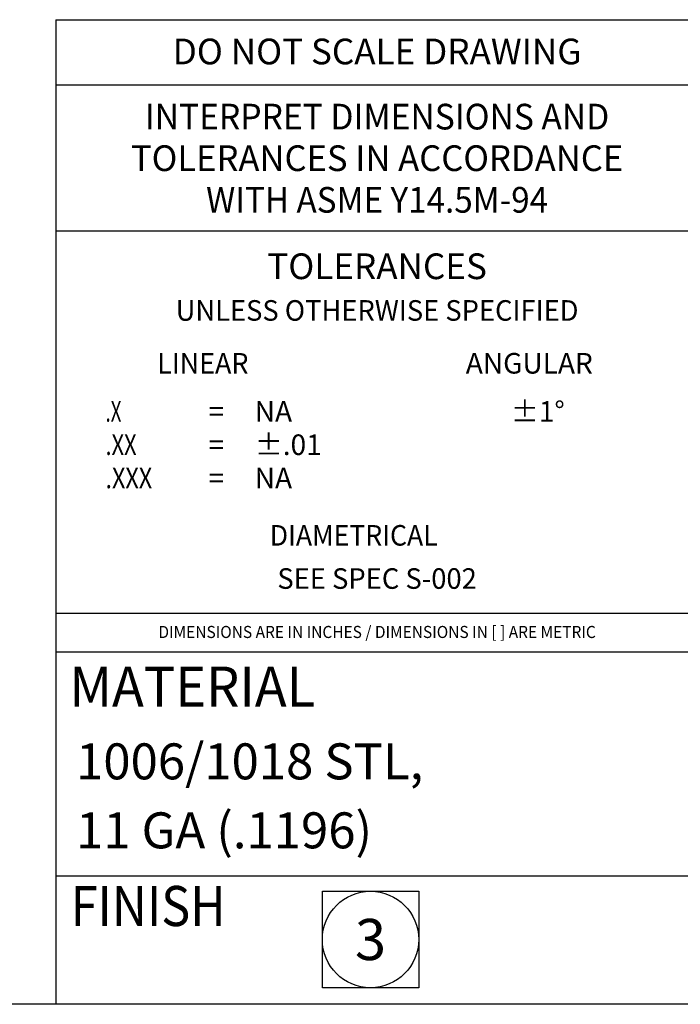
# Model space of a CAD drawing. Extents: x 0.8 to 33.8, y 0.5 to 21.5.
# Drawn here: x 19.6 to 22.2, y 0.5 to 4.3 of the extents above; entities that cross this region are included whole.
import ezdxf
from ezdxf.enums import TextEntityAlignment as Align

# ---------------------------------------------------------------- set-up
doc = ezdxf.new("R2010")
doc.units = 0
doc.header["$MEASUREMENT"] = 0
doc.linetypes.add('PHANTOM', pattern=[1.1875, 0.375, -0.0625, 0.125, -0.0625, 0.125, -0.0625, 0.375])
for name, color, linetype in [('4', 7, 'CONTINUOUS'), ('CEN', 150, 'PHANTOM'), ('DIM', 2, 'CONTINUOUS'), ('TITLE', 1, 'CONTINUOUS'), ('TXT', 2, 'CONTINUOUS')]:
    doc.layers.add(name, color=color, linetype=linetype)
doc.styles.get("Standard").update_dxf_attribs({"font": 'monotxt.shx'})

# ---------------------------------------------------------------- blocks, each defined once
blk = doc.blocks.new('SDTIT00')
at = {"layer": 'TXT', "color": 7, "linetype": 'Continuous'}
for p, q in [((19, 3.8312), (21.5, 3.8312)), ((19, 3.8312), (19, 3.0097)), ((19, 3.5778), (21.5, 3.5778)), ((19, 3.0097), (21.5, 3.0097)), ((19, 3.0097), (19, 1.3721)), ((19, 1.5221), (21.5, 1.5221)), ((19, 1.3721), (21.5, 1.3721)), ((19, 1.3721), (19, 0)), ((19, 0.5), (21.5, 0.5)), ((33, 0), (0, 0))]:
    blk.add_line(p, q, dxfattribs=at)
at = {"layer": '4', "color": 4, "linetype": 'Continuous', "flags": 4}
for tag, p in [('ACAD', (21.9167, 3.2131)), ('MECH', (22.75, 3.2131)), ('IDEAS', (23.5833, 3.2131)), ('DRAFTER', (24.9375, 2.5582)), ('CHECKER', (24.9375, 2.1623)), ('CHECK_DATE', (26.4375, 2.1623)), ('APP_1_DATE', (26.4375, 1.7665)), ('APP_2_DATE', (26.4375, 1.3707)), ('APP_3_DATE', (26.4375, 0.9748)), ('APP_4_DATE', (26.4375, 0.579))]:
    blk.add_attdef(tag, text='', height=0.11, dxfattribs=at).set_placement(p, align=Align.CENTER)
for tag, p, width in [('CATEGORY_NAME', (27.8209, 2.978), 1.636364), ('PROJECT_NAME', (27.8209, 2.5718), 1.636364), ('TOLX', (19.774, 2.2669), 0.727273), ('TOLXX', (19.774, 2.1374), 0.727273), ('TITLE1', (27.5885, 2.1055), 1.636364), ('TOLXXX', (19.774, 2.0078), 0.727273), ('TITLE2', (27.5885, 1.7592), 1.636364), ('TITLE3', (27.5885, 1.413), 1.636364), ("MAT'L_1", (19.0791, 0.8753), 1.272727), ('SCALE', (27.9085, 0.7474), 1.090909), ('DWG_NO.', (29.4074, 0.6276), 2.272727), ("MAT'L_2", (19.0791, 0.6069), 1.272727), ('S2', (32.6792, 0.1971), 0.909091), ('FINISH', (19.1281, 0.0722), 1.272727)]:
    blk.add_attdef(tag, p, '', height=0.11, dxfattribs=dict(at, width=width))
for tag, p in [('NA6', (21.65, 2.9059)), ('UO6', (22.9, 2.9059)), ('NA5', (21.65, 2.5358)), ('UO5', (22.9, 2.5358)), ('UO4', (22.9, 2.1656)), ('NA4', (21.65, 2.1656)), ('NA3', (21.65, 1.7955)), ('UO3', (22.9, 1.7955)), ('NA2', (21.65, 1.4253)), ('UO2', (22.9, 1.4253)), ('UO1', (22.9, 1.0552)), ('NA1', (21.65, 1.0552))]:
    blk.add_attdef(tag, text='', height=0.11, dxfattribs=at).set_placement(p, align=Align.MIDDLE_LEFT)
for tag, width, p in [('TOLA', 0.727273, (20.875, 2.2669)), ('REV_LTR', 3.181818, (32.6135, 0.5926))]:
    blk.add_attdef(tag, text='', height=0.11, dxfattribs=dict(at, width=width)).set_placement(p, align=Align.CENTER)
at = {"layer": 'DIM', "color": 2, "linetype": 'Continuous'}
for s, height, width, p in [('DO NOT SCALE DRAWING', 0.1, 0.99995, (20.25, 3.6576)), ('INTERPRET DIMENSIONS AND', 0.1, 0.95825, (20.25, 3.4041)), ('TOLERANCES IN ACCORDANCE', 0.1, 0.986083, (20.25, 3.2423)), ('WITH ASME Y14.5M-94', 0.1, 0.947263, (20.25, 3.0803)), ('UNLESS OTHERWISE SPECIFIED', 0.08, 0.974269, (20.25, 2.6599)), ('SEE SPEC S-002', 0.08, 0.975714, (20.25, 1.6167)), ('DIMENSIONS ARE IN INCHES / DIMENSIONS IN [ ] ARE METRIC', 0.047, 0.939273, (20.25, 1.4253))]:
    blk.add_text(s, height=height, dxfattribs=dict(at, width=width)).set_placement(p, align=Align.CENTER)
for s, height, p in [('TOLERANCES', 0.1, (20.25, 2.8218)), ('=', 0.08, (19.625, 2.2669)), ('=', 0.08, (19.625, 2.1374)), ('=', 0.08, (19.625, 2.0078))]:
    blk.add_text(s, height=height, dxfattribs=at).set_placement(p, align=Align.CENTER)
for s, height, width, p in [('%%uLINEAR%%u', 0.08, 0.95825, (19.395, 2.4543)), ('.X', 0.08, 0.6665, (19.1936, 2.2669)), ('.XX', 0.08, 0.777667, (19.1936, 2.1374)), ('.XXX', 0.08, 0.83325, (19.1936, 2.0078)), ('%%uDIAMETRICAL%%u', 0.08, 0.948615, (19.8326, 1.7848)), ('MATERIAL', 0.156, 0.95825, (19.0532, 1.1581)), ('FINISH', 0.156, 0.888667, (19.0584, 0.3045))]:
    blk.add_text(s, height=height, dxfattribs=dict(at, width=width)).set_placement(p)
blk.add_text('%%uANGULAR%%u', height=0.08, dxfattribs=at).set_placement((20.595, 2.4543))
blk = doc.blocks.new('NOTE-BOX')
at = {"layer": 'DIM', "color": 2, "linetype": 'Continuous'}
for p, q in [((-0.5, 0.5), (0.5, 0.5)), ((-0.5, -0.5), (-0.5, 0.5)), ((0.5, 0.5), (0.5, -0.5)), ((0.5, -0.5), (-0.5, -0.5))]:
    blk.add_line(p, q, dxfattribs=at)
blk.add_circle((0, 0), 0.5, dxfattribs=at)
blk.add_attdef('NOTEBOX', text='', height=0.427, dxfattribs=at).set_placement((0, 0), align=Align.MIDDLE_CENTER)

msp = doc.modelspace()

# ---------------------------------------------------------------- block references
at = {"layer": 'CEN'}
ref = msp.add_blockref('NOTE-BOX', (20.9745, 0.7522), dxfattribs=dict(at, xscale=0.375, yscale=0.375, zscale=0.375))
ref.add_attrib('NOTEBOX', '3', dxfattribs={"color": 2, "linetype": 'Continuous', "height": 0.16}).set_placement((20.9745, 0.7522), align=Align.MIDDLE_CENTER)
at = {"layer": 'TITLE'}
ref = msp.add_blockref('SDTIT00', (0.75, 0.5), dxfattribs=at)
ref.add_attrib('MATERIAL SPEC (LINE 1):', '1006/1018 STL,', (19.8291, 1.3753), dxfattribs={"color": 4, "linetype": 'Continuous', "height": 0.14})
ref.add_attrib('MATERIAL SPEC (LINE 2):', '11 GA (.1196)', (19.8291, 1.1069), dxfattribs={"color": 4, "linetype": 'Continuous', "height": 0.14})
ref.add_attrib('ONE-DECIMAL TOLERANCE', 'NA', (20.524, 2.7669), dxfattribs={"color": 4, "linetype": 'Continuous', "height": 0.08})
ref.add_attrib('TWO-DECIMAL TOLERANCE', '%%p.01', (20.524, 2.6374), dxfattribs={"color": 4, "linetype": 'Continuous', "height": 0.08})
ref.add_attrib('THREE-DECIMAL TOLERANCE', 'NA', (20.524, 2.5078), dxfattribs={"color": 4, "linetype": 'Continuous', "height": 0.08})
ref.add_attrib('ANGULAR TOLERANCE', '%%p1%%d', dxfattribs={"color": 4, "linetype": 'Continuous', "height": 0.08}).set_placement((21.625, 2.7669), align=Align.CENTER)

doc.saveas('drawing.dxf')
